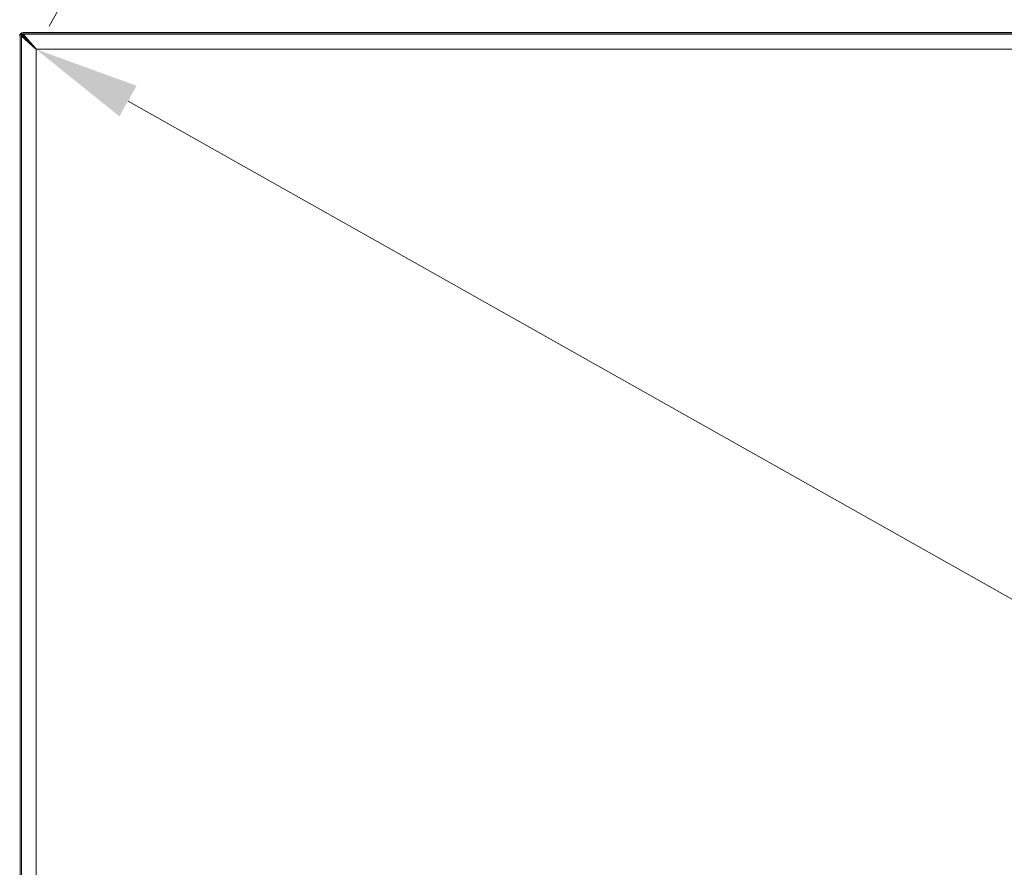
# Model space of a CAD drawing. Units: millimetres. Extents: x 470 to 882, y 3 to 283.
# Drawn here: x 788 to 811, y 221 to 242 of the extents above; entities that cross this region are included whole.
import ezdxf

# ---------------------------------------------------------------- set-up
doc = ezdxf.new("R2010")
doc.units = ezdxf.units.MM
doc.header["$PDSIZE"] = -1
doc.layers.add('DIMENSIONS', color=7, linetype='Continuous')
doc.styles.get("Standard").update_dxf_attribs({"font": 'arial.ttf'})
doc.dimstyles.new('ISO-25 - ab', dxfattribs={"dimtxt": 3, "dimasz": 2.5, "dimexe": 1.25, "dimexo": 0.625, "dimtad": 1, "dimdec": 0, "dimlfac": 25, "dimrnd": 5, "dimzin": 1, "dimtxsty": 'Standard', "dimcen": 2.5, "dimadec": 0, "dimazin": 0, "dimtfac": 1, "dimtdec": 0, "dimtmove": 0, "dimatfit": 3, "dimfxl": 1, "dimlwd": 15, "dimlwe": 15, "dimarcsym": 0})

# ---------------------------------------------------------------- blocks, each defined once
blk = doc.blocks.new('*D80')
at = {"layer": 'Defpoints', "color": 0, "lineweight": 15, "transparency": 16777216}
for p in [(730.338, 240.851), (787.691, 208.502), (787.692, 208.503)]:
    blk.add_point(p, dxfattribs=at)
at = {"layer": 'DIMENSIONS', "color": 0, "lineweight": 15, "transparency": 16777216}
for p, q in [((730.645, 241.396), (730.953, 241.941)), ((732.516, 239.624), (785.514, 209.731)), ((787.998, 209.046), (788.306, 209.592))]:
    blk.add_line(p, q, dxfattribs=at)
for points in [[(732.721, 239.987), (732.312, 239.261), (730.339, 240.852)], [(785.719, 210.094), (785.309, 209.368), (787.692, 208.503)]]:
    blk.add_solid(points, dxfattribs=at)
at = {"layer": 'DIMENSIONS', "color": 0, "lineweight": 15, "transparency": 16777216, "insert": (760.075, 226.556), "char_height": 3, "attachment_point": 5, "rotation": 330.575}
blk.add_mtext('65"', dxfattribs=at)
blk = doc.blocks.new('*D81')
at = {"layer": 'Defpoints', "color": 0, "lineweight": 15, "transparency": 16777216}
for p in [(788.47, 240.851), (845.823, 208.502), (845.824, 208.503)]:
    blk.add_point(p, dxfattribs=at)
at = {"layer": 'DIMENSIONS', "color": 0, "lineweight": 15, "transparency": 16777216}
for p, q in [((788.777, 241.396), (789.085, 241.941)), ((790.648, 239.624), (843.646, 209.731)), ((846.13, 209.046), (846.438, 209.592))]:
    blk.add_line(p, q, dxfattribs=at)
for points in [[(790.853, 239.987), (790.444, 239.261), (788.471, 240.852)], [(843.851, 210.094), (843.441, 209.368), (845.824, 208.503)]]:
    blk.add_solid(points, dxfattribs=at)
at = {"layer": 'DIMENSIONS', "color": 0, "lineweight": 15, "transparency": 16777216, "insert": (818.207, 226.556), "char_height": 3, "attachment_point": 5, "rotation": 330.575}
blk.add_mtext('65"', dxfattribs=at)

msp = doc.modelspace()

# ---------------------------------------------------------------- linework, layer by layer
at = {"color": 7, "linetype": 'Continuous', "lineweight": 15}
for p, q in [((788.451, 240.871), (788.134, 241.188)), ((788.139, 241.194), (788.457, 240.877)), ((788.162, 241.246), (846.134, 241.246)), ((788.162, 241.246), (788.162, 241.238)), ((846.134, 241.238), (788.162, 241.238)), ((788.457, 240.877), (788.162, 241.206)), ((788.457, 240.877), (788.162, 241.206)), ((788.162, 241.206), (846.134, 241.206)), ((788.09, 241.166), (788.082, 241.166)), ((788.09, 241.166), (788.09, 207.942)), ((788.122, 241.166), (788.451, 240.871)), ((788.122, 207.974), (788.122, 241.166)), ((788.122, 241.166), (788.451, 240.871)), ((788.122, 207.942), (788.122, 241.166)), ((788.201, 241.12), (788.206, 241.127)), ((788.254, 241.068), (788.261, 241.072)), ((788.26, 241.062), (788.267, 241.06)), ((788.267, 241.06), (788.26, 241.062)), ((788.266, 241.067), (788.267, 241.06)), ((788.267, 241.06), (788.266, 241.067)), ((788.382, 240.96), (788.351, 240.96)), ((788.451, 240.871), (788.47, 240.851)), ((788.476, 240.857), (788.457, 240.877)), ((788.47, 240.851), (788.47, 208.498)), ((845.82, 240.857), (788.476, 240.857))]:
    msp.add_line(p, q, dxfattribs=at)
for radius in [0.08, 0.072]:
    msp.add_arc((788.162, 241.166), radius, 90, 180, dxfattribs=at)
for points, knots in [([(788.162, 241.238), (788.153, 241.237), (788.139, 241.235), (788.122, 241.226), (788.111, 241.217), (788.101, 241.205), (788.092, 241.189), (788.091, 241.175), (788.09, 241.166)], [0, 0, 0, 0, 0.239443, 0.369626, 0.5, 0.630183, 0.760557, 1, 1, 1, 1]), ([(788.134, 241.194), (788.132, 241.192), (788.128, 241.187), (788.123, 241.178), (788.122, 241.17), (788.122, 241.166)], [0, 0, 0, 0, 0.2903556, 0.5654693, 1, 1, 1, 1]), ([(788.122, 241.166), (788.122, 241.17), (788.123, 241.178), (788.128, 241.187), (788.132, 241.192), (788.134, 241.194)], [0, 0, 0, 0, 0.4345309, 0.7096445, 1, 1, 1, 1]), ([(788.134, 241.188), (788.133, 241.189), (788.133, 241.189), (788.132, 241.191), (788.133, 241.193), (788.133, 241.193), (788.134, 241.194)], [0, 0, 0, 0, 0.24727, 0.497084, 0.746705, 1, 1, 1, 1]), ([(788.162, 241.206), (788.157, 241.205), (788.15, 241.204), (788.14, 241.2), (788.136, 241.196), (788.134, 241.194)], [0, 0, 0, 0, 0.434587, 0.709682, 1, 1, 1, 1]), ([(788.134, 241.194), (788.136, 241.196), (788.14, 241.2), (788.15, 241.204), (788.157, 241.205), (788.162, 241.206)], [0, 0, 0, 0, 0.280699, 0.565503, 1, 1, 1, 1]), ([(788.134, 241.194), (788.134, 241.194), (788.134, 241.194), (788.134, 241.194), (788.135, 241.195), (788.137, 241.195), (788.138, 241.195), (788.139, 241.194), (788.139, 241.194)], [0, 0, 0, 0, 0.000071, 0.00027, 0.253929, 0.504379, 0.753358, 1, 1, 1, 1]), ([(788.187, 241.135), (788.188, 241.136), (788.189, 241.139), (788.191, 241.14), (788.192, 241.141)], [0, 0, 0, 0, 0.535542, 1, 1, 1, 1]), ([(788.192, 241.141), (788.191, 241.14), (788.189, 241.139), (788.187, 241.136), (788.187, 241.135)], [0, 0, 0, 0, 0.500021, 1, 1, 1, 1]), ([(788.207, 241.127), (788.205, 241.126), (788.203, 241.125), (788.202, 241.122), (788.201, 241.121)], [0, 0, 0, 0, 0.473502, 1, 1, 1, 1]), ([(788.277, 241.044), (788.278, 241.045), (788.281, 241.047), (788.284, 241.047), (788.286, 241.047)], [0, 0, 0, 0, 0.348835, 1, 1, 1, 1])]:
    msp.add_open_spline(points, degree=3, knots=knots, dxfattribs=at)
for points in [[(788.183, 241.139), (788.184, 241.14), (788.185, 241.143), (788.187, 241.144), (788.188, 241.145)], [(788.191, 241.142), (788.189, 241.142), (788.187, 241.14), (788.186, 241.138), (788.185, 241.137)]]:
    msp.add_open_spline(points, degree=3, dxfattribs=at)

# ---------------------------------------------------------------- dimensions: what is measured, and where the dimension line sits
at = {"layer": 'DIMENSIONS', "lineweight": 15}
for p1, p2, picture, middle in [((730.338, 240.851), (787.691, 208.502), '*D80', (760.075, 226.556)), ((788.47, 240.851), (845.823, 208.502), '*D81', (818.207, 226.556))]:
    dim = msp.add_aligned_dim(p1=p1, p2=p2, distance=0.001, text='65"', dimstyle='ISO-25 - ab', dxfattribs=at)
    dim.commit()
    dim.dimension.update_dxf_attribs({"geometry": picture, "text_midpoint": middle})

doc.saveas('drawing.dxf')
